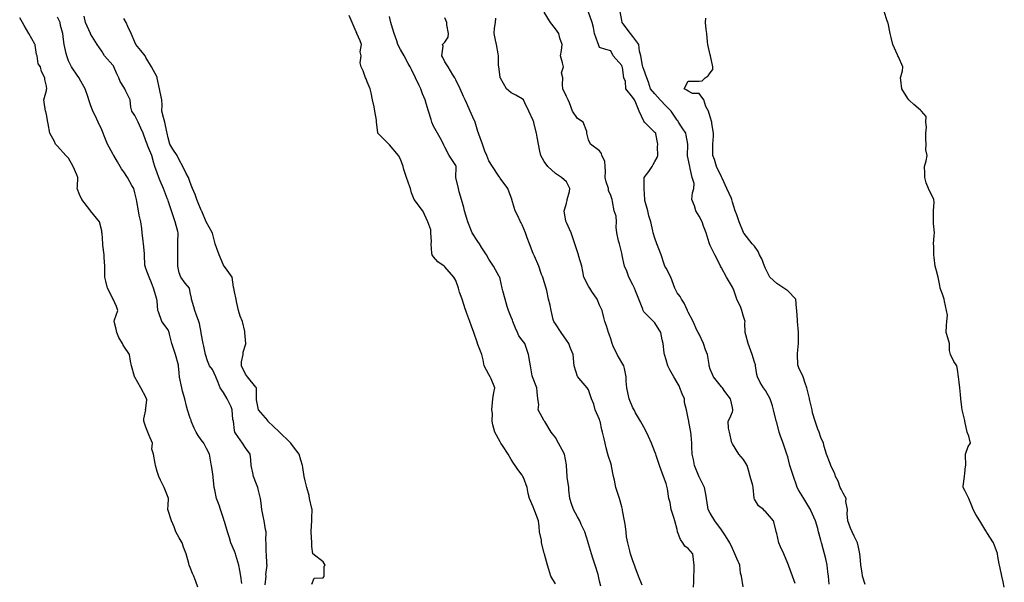
# Model space of a CAD drawing. Units: metres. Extents: x 658000 to 663040, y 4957953 to 4965196.
# Drawn here: x 658218 to 658262, y 4959540 to 4959566 of the extents above; entities that cross this region are included whole.
import ezdxf

# ---------------------------------------------------------------- set-up
doc = ezdxf.new("R2010")
doc.units = ezdxf.units.M
doc.layers.add('C-TOPO-MAJR-N', color=251, linetype='Continuous')
doc.layers.add('C-TOPO-MINR-N', color=253, linetype='Continuous')

msp = doc.modelspace()

# ---------------------------------------------------------------- linework, layer by layer
at = {"layer": 'C-TOPO-MAJR-N', "elevation": 30, "flags": 128}
msp.add_lwpolyline([(658250.237, 4959540.263), (658250.161, 4959540.75), (658250.12, 4959540.88), (658250.09, 4959541.25), (658249.954, 4959541.546), (658249.86, 4959541.75), (658249.75, 4959541.991), (658249.626, 4959542.25), (658249.433, 4959542.567), (658249.319, 4959542.75), (658249.25, 4959542.842), (658248.956, 4959543.25), (658248.75, 4959543.593), (658248.652, 4959543.75), (658248.638, 4959543.862), (658248.576, 4959544.25), (658248.552, 4959544.448), (658248.488, 4959544.75), (658248.25, 4959545.225), (658248.238, 4959545.25), (658248.231, 4959545.269), (658248.038, 4959545.75), (658247.985, 4959546.015), (658247.938, 4959546.25), (658247.916, 4959546.584), (658247.91, 4959546.75), (658247.885, 4959547.115), (658247.876, 4959547.25), (658247.778, 4959547.722), (658247.777, 4959547.75), (658247.75, 4959547.88), (658247.686, 4959548.186), (658247.67, 4959548.25), (658247.583, 4959548.583), (658247.583, 4959548.75), (658247.485, 4959548.985), (658247.376, 4959549.25), (658247.337, 4959549.337), (658247.25, 4959549.493), (658247.107, 4959549.75), (658246.929, 4959550.071), (658246.83, 4959550.25), (658246.75, 4959550.519), (658246.686, 4959550.75), (658246.666, 4959550.834), (658246.616, 4959551.25), (658246.583, 4959551.417), (658246.516, 4959551.75), (658246.25, 4959552.193), (658246.185, 4959552.25), (658245.75, 4959552.685), (658245.72, 4959552.75), (658245.7, 4959552.8), (658245.523, 4959553.25), (658245.374, 4959553.626), (658245.331, 4959553.75), (658245.25, 4959553.9), (658245.062, 4959554.25), (658244.978, 4959554.522), (658244.874, 4959554.75), (658244.773, 4959555.227), (658244.767, 4959555.25), (658244.75, 4959555.336), (658244.643, 4959555.75), (658244.605, 4959555.895), (658244.523, 4959556.25), (658244.493, 4959556.507), (658244.517, 4959556.75), (658244.492, 4959557.008), (658244.409, 4959557.25), (658244.337, 4959557.663), (658244.31, 4959557.75), (658244.25, 4959557.941), (658244.156, 4959558.156), (658244.15, 4959558.25), (658244.052, 4959558.552), (658244.003, 4959558.75), (658244.018, 4959559.018), (658243.995, 4959559.25), (658243.988, 4959559.488), (658243.85, 4959559.75), (658243.828, 4959559.828), (658243.75, 4959559.96), (658243.336, 4959560.25), (658243.25, 4959560.45), (658243.175, 4959560.75), (658243.168, 4959560.832), (658243.006, 4959561.25), (658242.75, 4959561.409), (658242.53, 4959561.75), (658242.383, 4959562.117), (658242.322, 4959562.25), (658242.25, 4959562.4), (658242.082, 4959562.75), (658242.067, 4959562.933), (658242.09, 4959563.25), (658242.027, 4959563.473), (658242.124, 4959563.75), (658242.069, 4959563.931), (658241.982, 4959564.25), (658242.023, 4959564.477), (658242.059, 4959564.75), (658241.957, 4959565.043), (658241.905, 4959565.25), (658241.75, 4959565.457), (658241.53, 4959565.75), (658241.25, 4959566.217)], dxfattribs=at)
at = {"layer": 'C-TOPO-MINR-N', "flags": 128}
for points in [[(658228.641, 4959540.359), (658228.679, 4959540.75), (658228.673, 4959540.827), (658228.722, 4959541.25), (658228.718, 4959541.282), (658228.695, 4959541.75), (658228.687, 4959541.813), (658228.675, 4959542.25), (658228.66, 4959542.34), (658228.674, 4959542.75), (658228.654, 4959542.846), (658228.594, 4959543.25), (658228.551, 4959543.449), (658228.485, 4959543.75), (658228.452, 4959544.048), (658228.43, 4959544.25), (658228.318, 4959544.682), (658228.309, 4959544.75), (658228.25, 4959544.9), (658228.107, 4959545.25), (658228.084, 4959545.416), (658228.004, 4959545.75), (658227.994, 4959546.006), (658227.959, 4959546.25), (658227.75, 4959546.543), (658227.612, 4959546.75), (658227.289, 4959547.211), (658227.262, 4959547.25), (658227.25, 4959547.32), (658227.198, 4959547.75), (658227.178, 4959547.822), (658227.139, 4959548.25), (658227.104, 4959548.396), (658226.92, 4959548.75), (658226.75, 4959549.045), (658226.6, 4959549.25), (658226.513, 4959549.487), (658226.402, 4959549.75), (658226.25, 4959550.076), (658226.124, 4959550.25), (658226.035, 4959550.465), (658225.937, 4959550.75), (658225.862, 4959551.138), (658225.831, 4959551.25), (658225.75, 4959551.72), (658225.746, 4959551.746), (658225.746, 4959551.75), (658225.663, 4959552.163), (658225.636, 4959552.25), (658225.537, 4959552.537), (658225.455, 4959552.75), (658225.413, 4959552.913), (658225.312, 4959553.25), (658225.301, 4959553.301), (658225.25, 4959553.558), (658225.21, 4959553.75), (658225.02, 4959553.98), (658224.821, 4959554.25), (658224.75, 4959554.443), (658224.692, 4959554.75), (658224.69, 4959554.81), (658224.69, 4959555.25), (658224.689, 4959555.311), (658224.689, 4959555.75), (658224.693, 4959555.807), (658224.705, 4959556.25), (658224.689, 4959556.311), (658224.562, 4959556.75), (658224.475, 4959557.025), (658224.404, 4959557.25), (658224.25, 4959557.7), (658224.233, 4959557.75), (658224.224, 4959557.776), (658224.046, 4959558.25), (658223.896, 4959558.604), (658223.834, 4959558.75), (658223.75, 4959558.959), (658223.644, 4959559.25), (658223.609, 4959559.391), (658223.508, 4959559.75), (658223.337, 4959560.163), (658223.297, 4959560.25), (658223.25, 4959560.407), (658223.124, 4959560.75), (658223.016, 4959560.984), (658222.893, 4959561.25), (658222.75, 4959561.543), (658222.607, 4959561.75), (658222.57, 4959561.93), (658222.533, 4959562.25), (658222.346, 4959562.654), (658222.3, 4959562.75), (658222.25, 4959562.825), (658222.091, 4959563.091), (658222.025, 4959563.25), (658221.937, 4959563.437), (658221.803, 4959563.75), (658221.786, 4959563.786), (658221.75, 4959563.827), (658221.374, 4959564.25), (658221.25, 4959564.447), (658221.052, 4959564.75), (658220.75, 4959565.241), (658220.746, 4959565.25), (658220.744, 4959565.256), (658220.518, 4959565.75), (658220.464, 4959566.036)], [(658241.75, 4959540.404), (658241.539, 4959540.75), (658241.447, 4959541.053), (658241.4, 4959541.25), (658241.26, 4959541.74), (658241.258, 4959541.75), (658241.25, 4959541.78), (658241.119, 4959542.25), (658241.126, 4959542.374), (658241.036, 4959542.75), (658241.017, 4959542.983), (658240.987, 4959543.25), (658240.822, 4959543.678), (658240.794, 4959543.75), (658240.75, 4959543.878), (658240.582, 4959544.25), (658240.527, 4959544.473), (658240.468, 4959544.75), (658240.304, 4959545.196), (658240.286, 4959545.25), (658240.25, 4959545.309), (658240.056, 4959545.556), (658239.927, 4959545.75), (658239.852, 4959545.852), (658239.75, 4959546.015), (658239.612, 4959546.25), (658239.358, 4959546.642), (658239.288, 4959546.75), (658239.25, 4959546.809), (658239.008, 4959547.25), (658238.927, 4959547.573), (658238.889, 4959547.75), (658238.907, 4959548.093), (658238.881, 4959548.25), (658238.91, 4959548.59), (658238.93, 4959548.75), (658238.967, 4959549.033), (658239.019, 4959549.25), (658238.846, 4959549.654), (658238.796, 4959549.75), (658238.75, 4959549.846), (658238.539, 4959550.25), (658238.481, 4959550.519), (658238.423, 4959550.75), (658238.25, 4959551.211), (658238.236, 4959551.25), (658238.231, 4959551.269), (658238.07, 4959551.75), (658237.965, 4959552.035), (658237.89, 4959552.25), (658237.75, 4959552.615), (658237.702, 4959552.75), (658237.675, 4959552.825), (658237.533, 4959553.25), (658237.425, 4959553.575), (658237.367, 4959553.75), (658237.25, 4959554.1), (658237.154, 4959554.25), (658236.75, 4959554.721), (658236.737, 4959554.737), (658236.725, 4959554.75), (658236.446, 4959554.946), (658236.25, 4959555.166), (658236.175, 4959555.25), (658236.166, 4959555.334), (658236.141, 4959555.75), (658236.147, 4959555.853), (658236.126, 4959556.25), (658236.119, 4959556.381), (658235.988, 4959556.75), (658235.76, 4959557.24), (658235.757, 4959557.25), (658235.75, 4959557.262), (658235.376, 4959557.75), (658235.25, 4959558.057), (658235.203, 4959558.25), (658235.175, 4959558.325), (658235.023, 4959558.75), (658234.895, 4959559.105), (658234.874, 4959559.25), (658234.75, 4959559.575), (658234.663, 4959559.75), (658234.25, 4959560.221), (658234.217, 4959560.25), (658233.75, 4959560.717), (658233.721, 4959560.75), (658233.723, 4959560.777), (658233.668, 4959561.25), (658233.663, 4959561.337), (658233.597, 4959561.75), (658233.557, 4959561.943), (658233.492, 4959562.25), (658233.423, 4959562.577), (658233.387, 4959562.75), (658233.25, 4959563.075), (658233.198, 4959563.198), (658233.163, 4959563.25), (658233.064, 4959563.564), (658232.971, 4959563.75), (658232.932, 4959563.932), (658232.98, 4959564.25), (658232.927, 4959564.427), (658232.995, 4959564.75), (658232.922, 4959564.922), (658232.783, 4959565.25), (658232.776, 4959565.276), (658232.75, 4959565.329), (658232.571, 4959565.75), (658232.439, 4959566.061)], [(658243.797, 4959540.297), (658243.75, 4959540.525), (658243.703, 4959540.75), (658243.679, 4959540.821), (658243.541, 4959541.25), (658243.442, 4959541.558), (658243.376, 4959541.75), (658243.25, 4959542.206), (658243.239, 4959542.25), (658243.233, 4959542.267), (658243.077, 4959542.75), (658242.916, 4959543.084), (658242.856, 4959543.25), (658242.75, 4959543.427), (658242.57, 4959543.75), (658242.481, 4959544.019), (658242.404, 4959544.25), (658242.36, 4959544.64), (658242.356, 4959544.75), (658242.281, 4959545.219), (658242.28, 4959545.25), (658242.257, 4959545.743), (658242.256, 4959545.75), (658242.25, 4959545.78), (658242.156, 4959546.25), (658242.054, 4959546.446), (658241.89, 4959546.75), (658241.75, 4959547.011), (658241.564, 4959547.25), (658241.271, 4959547.729), (658241.257, 4959547.75), (658241.25, 4959547.762), (658240.974, 4959548.25), (658240.996, 4959548.504), (658240.962, 4959548.75), (658240.929, 4959549.071), (658240.91, 4959549.25), (658240.75, 4959549.673), (658240.715, 4959549.75), (658240.703, 4959549.797), (658240.62, 4959550.25), (658240.592, 4959550.408), (658240.53, 4959550.75), (658240.427, 4959551.073), (658240.365, 4959551.25), (658240.25, 4959551.406), (658240.104, 4959551.604), (658240.033, 4959551.75), (658239.951, 4959551.951), (658239.83, 4959552.25), (658239.807, 4959552.307), (658239.75, 4959552.445), (658239.626, 4959552.75), (658239.574, 4959552.926), (658239.487, 4959553.25), (658239.369, 4959553.631), (658239.343, 4959553.75), (658239.25, 4959554.18), (658239.235, 4959554.25), (658239.215, 4959554.285), (658238.961, 4959554.75), (658238.75, 4959555.06), (658238.64, 4959555.25), (658238.433, 4959555.567), (658238.316, 4959555.75), (658238.25, 4959555.853), (658237.996, 4959556.25), (658237.827, 4959556.673), (658237.793, 4959556.75), (658237.75, 4959556.894), (658237.648, 4959557.25), (658237.608, 4959557.392), (658237.504, 4959557.75), (658237.405, 4959558.095), (658237.369, 4959558.25), (658237.255, 4959558.745), (658237.254, 4959558.75), (658237.271, 4959559.229), (658237.268, 4959559.25), (658237.25, 4959559.296), (658236.955, 4959559.75), (658236.75, 4959560.123), (658236.709, 4959560.209), (658236.689, 4959560.25), (658236.539, 4959560.539), (658236.428, 4959560.75), (658236.364, 4959560.864), (658236.25, 4959561.065), (658236.164, 4959561.25), (658236.13, 4959561.37), (658236.012, 4959561.75), (658235.905, 4959562.095), (658235.861, 4959562.25), (658235.75, 4959562.532), (658235.667, 4959562.75), (658235.6, 4959562.9), (658235.431, 4959563.25), (658235.25, 4959563.623), (658235.189, 4959563.75), (658235.104, 4959563.896), (658234.914, 4959564.25), (658234.75, 4959564.537), (658234.633, 4959564.75), (658234.58, 4959564.92), (658234.47, 4959565.25), (658234.35, 4959565.65), (658234.32, 4959565.75), (658234.25, 4959566.013)], [(658252.582, 4959540.418), (658252.461, 4959540.75), (658252.296, 4959541.204), (658252.278, 4959541.25), (658252.25, 4959541.322), (658252.075, 4959541.75), (658251.929, 4959542.071), (658251.852, 4959542.25), (658251.75, 4959542.68), (658251.733, 4959542.75), (658251.723, 4959542.777), (658251.612, 4959543.25), (658251.25, 4959543.66), (658251.203, 4959543.703), (658251.154, 4959543.75), (658250.927, 4959543.927), (658250.75, 4959544.221), (658250.737, 4959544.25), (658250.735, 4959544.265), (658250.681, 4959544.75), (658250.666, 4959544.834), (658250.545, 4959545.25), (658250.474, 4959545.526), (658250.411, 4959545.75), (658250.25, 4959546.021), (658250.033, 4959546.25), (658249.75, 4959546.721), (658249.737, 4959546.75), (658249.728, 4959546.772), (658249.614, 4959547.25), (658249.572, 4959547.428), (658249.553, 4959547.75), (658249.626, 4959547.874), (658249.75, 4959548.169), (658249.769, 4959548.231), (658249.767, 4959548.25), (658249.75, 4959548.358), (658249.663, 4959548.75), (658249.414, 4959549.086), (658249.296, 4959549.25), (658249.25, 4959549.302), (658248.898, 4959549.75), (658248.75, 4959550.096), (658248.704, 4959550.25), (658248.697, 4959550.303), (658248.623, 4959550.75), (658248.536, 4959550.964), (658248.449, 4959551.25), (658248.25, 4959551.671), (658248.2, 4959551.75), (658248.145, 4959551.855), (658247.982, 4959552.25), (658247.75, 4959552.675), (658247.726, 4959552.726), (658247.714, 4959552.75), (658247.572, 4959553.072), (658247.445, 4959553.25), (658247.382, 4959553.382), (658247.25, 4959553.543), (658247.153, 4959553.75), (658247.089, 4959553.911), (658246.968, 4959554.25), (658246.75, 4959554.657), (658246.694, 4959554.75), (658246.663, 4959554.837), (658246.525, 4959555.25), (658246.39, 4959555.61), (658246.337, 4959555.75), (658246.25, 4959556.012), (658246.171, 4959556.25), (658246.16, 4959556.34), (658246.069, 4959556.75), (658245.978, 4959557.022), (658245.928, 4959557.25), (658245.787, 4959557.713), (658245.785, 4959557.75), (658245.756, 4959558.244), (658245.756, 4959558.25), (658245.756, 4959558.744), (658245.756, 4959558.75), (658245.978, 4959559.022), (658246.117, 4959559.25), (658246.167, 4959559.333), (658246.25, 4959559.468), (658246.347, 4959559.653), (658246.385, 4959559.75), (658246.368, 4959560.132), (658246.374, 4959560.25), (658246.285, 4959560.715), (658246.282, 4959560.75), (658246.25, 4959560.777), (658245.777, 4959561.25), (658245.75, 4959561.296), (658245.539, 4959561.75), (658245.381, 4959562.119), (658245.325, 4959562.25), (658245.25, 4959562.361), (658244.928, 4959562.75), (658244.914, 4959563.086), (658244.838, 4959563.25), (658244.781, 4959563.719), (658244.77, 4959563.75), (658244.75, 4959563.808), (658244.368, 4959564.25), (658244.25, 4959564.467), (658244.023, 4959564.523), (658243.75, 4959564.623), (658243.694, 4959564.75), (658243.676, 4959564.824), (658243.511, 4959565.25), (658243.476, 4959565.524), (658243.411, 4959565.75), (658243.25, 4959566.219)], [(658254.122, 4959540.378), (658254.092, 4959540.75), (658254.061, 4959540.939), (658254.034, 4959541.25), (658253.967, 4959541.533), (658253.911, 4959541.75), (658253.794, 4959542.206), (658253.783, 4959542.25), (658253.75, 4959542.378), (658253.642, 4959542.75), (658253.604, 4959542.896), (658253.505, 4959543.25), (658253.288, 4959543.712), (658253.275, 4959543.75), (658253.25, 4959543.796), (658252.974, 4959544.25), (658252.75, 4959544.618), (658252.679, 4959544.75), (658252.641, 4959544.859), (658252.506, 4959545.25), (658252.397, 4959545.603), (658252.348, 4959545.75), (658252.25, 4959546.129), (658252.216, 4959546.25), (658252.197, 4959546.303), (658252.048, 4959546.75), (658251.927, 4959547.073), (658251.86, 4959547.25), (658251.75, 4959547.692), (658251.733, 4959547.75), (658251.733, 4959547.767), (658251.613, 4959548.25), (658251.557, 4959548.443), (658251.462, 4959548.75), (658251.25, 4959549.134), (658251.197, 4959549.197), (658251.157, 4959549.25), (658250.997, 4959549.497), (658250.887, 4959549.75), (658250.859, 4959549.859), (658250.796, 4959550.25), (658250.788, 4959550.288), (658250.75, 4959550.412), (658250.636, 4959550.75), (658250.579, 4959550.921), (658250.469, 4959551.25), (658250.357, 4959551.643), (658250.33, 4959551.75), (658250.308, 4959552.192), (658250.319, 4959552.25), (658250.25, 4959552.47), (658250.172, 4959552.75), (658250.123, 4959552.877), (658249.945, 4959553.25), (658249.793, 4959553.707), (658249.773, 4959553.75), (658249.75, 4959553.796), (658249.482, 4959554.25), (658249.25, 4959554.675), (658249.213, 4959554.75), (658249.175, 4959554.825), (658248.954, 4959555.25), (658248.75, 4959555.675), (658248.717, 4959555.75), (658248.703, 4959555.797), (658248.557, 4959556.25), (658248.45, 4959556.55), (658248.379, 4959556.75), (658248.25, 4959557.007), (658248.095, 4959557.25), (658248.037, 4959557.463), (658247.909, 4959557.75), (658247.95, 4959558.05), (658248.004, 4959558.25), (658248.021, 4959558.479), (658247.931, 4959558.75), (658247.844, 4959559.156), (658247.822, 4959559.25), (658247.75, 4959559.594), (658247.723, 4959559.723), (658247.717, 4959559.75), (658247.729, 4959560.229), (658247.73, 4959560.25), (658247.656, 4959560.656), (658247.643, 4959560.75), (658247.485, 4959560.985), (658247.307, 4959561.25), (658247.296, 4959561.296), (658247.25, 4959561.334), (658246.976, 4959561.75), (658246.75, 4959561.971), (658246.492, 4959562.25), (658246.25, 4959562.524), (658246.05, 4959562.75), (658245.953, 4959563.047), (658245.884, 4959563.25), (658245.75, 4959563.624), (658245.704, 4959563.75), (658245.694, 4959563.806), (658245.61, 4959564.25), (658245.544, 4959564.456), (658245.515, 4959564.75), (658245.25, 4959565.116), (658245.15, 4959565.25), (658244.817, 4959565.683), (658244.765, 4959565.75), (658244.75, 4959565.836), (658244.672, 4959566.25)], [(658262.036, 4959540.25), (658261.984, 4959540.484), (658261.925, 4959540.75), (658261.9, 4959540.9), (658261.818, 4959541.25), (658261.805, 4959541.305), (658261.75, 4959541.633), (658261.729, 4959541.75), (658261.725, 4959541.775), (658261.552, 4959542.25), (658261.25, 4959542.725), (658261.234, 4959542.75), (658261.206, 4959542.794), (658260.924, 4959543.25), (658260.75, 4959543.531), (658260.631, 4959543.75), (658260.572, 4959543.928), (658260.428, 4959544.25), (658260.25, 4959544.618), (658260.184, 4959544.75), (658260.184, 4959544.816), (658260.234, 4959545.25), (658260.237, 4959545.263), (658260.25, 4959545.383), (658260.283, 4959545.717), (658260.296, 4959545.75), (658260.276, 4959546.224), (658260.29, 4959546.25), (658260.405, 4959546.595), (658260.508, 4959546.75), (658260.428, 4959547.072), (658260.364, 4959547.25), (658260.259, 4959547.741), (658260.256, 4959547.75), (658260.25, 4959547.775), (658260.138, 4959548.25), (658260.123, 4959548.377), (658260.079, 4959548.75), (658260.057, 4959548.943), (658260.021, 4959549.25), (658259.99, 4959549.51), (658259.962, 4959549.75), (658259.923, 4959550.077), (658259.894, 4959550.25), (658259.75, 4959550.436), (658259.598, 4959550.75), (658259.567, 4959550.933), (658259.567, 4959551.25), (658259.491, 4959551.509), (658259.414, 4959551.75), (658259.427, 4959552.073), (658259.442, 4959552.25), (658259.465, 4959552.535), (658259.431, 4959552.75), (658259.337, 4959553.163), (658259.316, 4959553.25), (658259.25, 4959553.483), (658259.136, 4959553.75), (658259.13, 4959553.87), (658259.042, 4959554.25), (658258.966, 4959554.534), (658258.914, 4959554.75), (658258.868, 4959555.132), (658258.85, 4959555.25), (658258.85, 4959555.65), (658258.84, 4959555.75), (658258.866, 4959556.134), (658258.879, 4959556.25), (658258.834, 4959556.666), (658258.841, 4959556.75), (658258.841, 4959557.159), (658258.837, 4959557.25), (658258.869, 4959557.631), (658258.857, 4959557.75), (658258.75, 4959557.988), (658258.653, 4959558.153), (658258.614, 4959558.25), (658258.51, 4959558.51), (658258.439, 4959558.75), (658258.439, 4959558.939), (658258.427, 4959559.25), (658258.506, 4959559.506), (658258.55, 4959559.75), (658258.494, 4959559.994), (658258.504, 4959560.25), (658258.487, 4959560.487), (658258.495, 4959560.75), (658258.521, 4959561.021), (658258.483, 4959561.25), (658258.505, 4959561.505), (658258.3, 4959561.75), (658258.269, 4959561.769), (658258.25, 4959561.793), (658257.95, 4959562.05), (658257.75, 4959562.223), (658257.723, 4959562.25), (658257.683, 4959562.317), (658257.403, 4959562.75), (658257.357, 4959563.143), (658257.35, 4959563.25), (658257.43, 4959563.57), (658257.45, 4959563.75), (658257.25, 4959564.2), (658257.226, 4959564.25), (658257.217, 4959564.283), (658256.993, 4959564.75), (658256.922, 4959565.078), (658256.879, 4959565.25), (658256.782, 4959565.718), (658256.775, 4959565.75), (658256.75, 4959565.825), (658256.608, 4959566.25)], [(658225.593, 4959540.25), (658225.503, 4959540.503), (658225.414, 4959540.75), (658225.36, 4959540.86), (658225.25, 4959541.133), (658225.203, 4959541.25), (658225.186, 4959541.314), (658225.07, 4959541.75), (658224.95, 4959542.05), (658224.888, 4959542.25), (658224.75, 4959542.475), (658224.603, 4959542.75), (658224.53, 4959542.97), (658224.406, 4959543.25), (658224.25, 4959543.717), (658224.238, 4959543.75), (658224.235, 4959543.765), (658224.25, 4959543.95), (658224.265, 4959544.235), (658224.268, 4959544.25), (658224.25, 4959544.3), (658224.07, 4959544.75), (658223.912, 4959545.088), (658223.831, 4959545.25), (658223.75, 4959545.467), (658223.679, 4959545.75), (658223.661, 4959545.839), (658223.591, 4959546.25), (658223.522, 4959546.478), (658223.54, 4959546.75), (658223.4, 4959547.1), (658223.334, 4959547.25), (658223.25, 4959547.475), (658223.147, 4959547.75), (658223.153, 4959547.847), (658223.239, 4959548.25), (658223.236, 4959548.264), (658223.25, 4959548.325), (658223.295, 4959548.705), (658223.28, 4959548.75), (658223.25, 4959548.835), (658223.019, 4959549.25), (658222.75, 4959549.735), (658222.739, 4959549.75), (658222.737, 4959549.763), (658222.594, 4959550.25), (658222.546, 4959550.454), (658222.507, 4959550.75), (658222.25, 4959551.135), (658222.202, 4959551.202), (658222.186, 4959551.25), (658222.021, 4959551.521), (658221.933, 4959551.75), (658221.904, 4959551.904), (658221.818, 4959552.25), (658221.821, 4959552.321), (658221.978, 4959552.75), (658221.921, 4959552.921), (658221.763, 4959553.25), (658221.759, 4959553.259), (658221.75, 4959553.279), (658221.515, 4959553.75), (658221.436, 4959554.064), (658221.384, 4959554.25), (658221.398, 4959554.602), (658221.393, 4959554.75), (658221.364, 4959555.136), (658221.356, 4959555.25), (658221.306, 4959555.694), (658221.302, 4959555.75), (658221.265, 4959556.235), (658221.263, 4959556.25), (658221.25, 4959556.337), (658221.147, 4959556.75), (658220.75, 4959557.238), (658220.741, 4959557.25), (658220.712, 4959557.288), (658220.353, 4959557.75), (658220.25, 4959557.981), (658220.137, 4959558.25), (658220.16, 4959558.34), (658220.178, 4959558.75), (658220.123, 4959558.877), (658219.961, 4959559.25), (658219.75, 4959559.623), (658219.632, 4959559.75), (658219.25, 4959560.162), (658219.162, 4959560.25), (658219.122, 4959560.378), (658218.91, 4959560.75), (658218.829, 4959561.171), (658218.811, 4959561.25), (658218.75, 4959561.587), (658218.723, 4959561.723), (658218.717, 4959561.75), (658218.657, 4959562.157), (658218.637, 4959562.25), (658218.75, 4959562.68), (658218.762, 4959562.738), (658218.765, 4959562.75), (658218.75, 4959562.867), (658218.682, 4959563.182), (658218.678, 4959563.25), (658218.535, 4959563.535), (658218.479, 4959563.75), (658218.382, 4959563.882), (658218.331, 4959564.25), (658218.307, 4959564.307), (658218.25, 4959564.72), (658218.239, 4959564.75), (658218.233, 4959564.767), (658217.957, 4959565.25), (658217.75, 4959565.612), (658217.678, 4959565.75), (658217.544, 4959565.956)], [(658227.588, 4959540.412), (658227.543, 4959540.75), (658227.492, 4959541.008), (658227.443, 4959541.25), (658227.312, 4959541.688), (658227.293, 4959541.75), (658227.25, 4959541.868), (658227.082, 4959542.25), (658227.017, 4959542.483), (658226.928, 4959542.75), (658226.792, 4959543.208), (658226.779, 4959543.25), (658226.75, 4959543.35), (658226.617, 4959543.75), (658226.55, 4959543.95), (658226.435, 4959544.25), (658226.361, 4959544.639), (658226.337, 4959544.75), (658226.285, 4959545.215), (658226.28, 4959545.25), (658226.25, 4959545.463), (658226.206, 4959545.75), (658226.195, 4959545.805), (658226.124, 4959546.25), (658225.987, 4959546.513), (658225.86, 4959546.75), (658225.75, 4959546.9), (658225.602, 4959547.102), (658225.512, 4959547.25), (658225.425, 4959547.425), (658225.295, 4959547.75), (658225.288, 4959547.788), (658225.25, 4959547.885), (658225.128, 4959548.25), (658225.076, 4959548.424), (658225.004, 4959548.75), (658224.9, 4959549.1), (658224.864, 4959549.25), (658224.767, 4959549.733), (658224.762, 4959549.75), (658224.75, 4959549.925), (658224.725, 4959550.25), (658224.719, 4959550.281), (658224.578, 4959550.75), (658224.516, 4959550.984), (658224.417, 4959551.25), (658224.319, 4959551.681), (658224.304, 4959551.75), (658224.25, 4959551.866), (658223.97, 4959552.25), (658223.811, 4959552.689), (658223.784, 4959552.75), (658223.75, 4959553.175), (658223.743, 4959553.25), (658223.742, 4959553.258), (658223.596, 4959553.75), (658223.506, 4959553.994), (658223.39, 4959554.25), (658223.25, 4959554.645), (658223.21, 4959554.75), (658223.206, 4959554.794), (658223.189, 4959555.25), (658223.184, 4959555.316), (658223.137, 4959555.75), (658223.124, 4959555.876), (658223.084, 4959556.25), (658223.056, 4959556.444), (658223.012, 4959556.75), (658222.948, 4959557.052), (658222.905, 4959557.25), (658222.83, 4959557.67), (658222.816, 4959557.75), (658222.75, 4959558.058), (658222.7, 4959558.25), (658222.606, 4959558.394), (658222.418, 4959558.75), (658222.25, 4959559.009), (658222.144, 4959559.144), (658222.084, 4959559.25), (658221.964, 4959559.464), (658221.803, 4959559.75), (658221.775, 4959559.775), (658221.75, 4959559.811), (658221.513, 4959560.25), (658221.366, 4959560.634), (658221.316, 4959560.75), (658221.25, 4959560.904), (658221.084, 4959561.25), (658220.954, 4959561.546), (658220.856, 4959561.75), (658220.75, 4959562.035), (658220.667, 4959562.25), (658220.643, 4959562.357), (658220.503, 4959562.75), (658220.25, 4959563.212), (658220.228, 4959563.25), (658220.178, 4959563.322), (658219.887, 4959563.75), (658219.75, 4959564.025), (658219.671, 4959564.25), (658219.645, 4959564.355), (658219.554, 4959564.75), (658219.525, 4959564.975), (658219.49, 4959565.25), (658219.387, 4959565.612), (658219.367, 4959565.75), (658219.25, 4959565.991)], [(658230.75, 4959540.39), (658230.85, 4959540.65), (658231.25, 4959540.674), (658231.28, 4959540.72), (658231.302, 4959540.75), (658231.302, 4959541.198), (658231.35, 4959541.25), (658231.25, 4959541.394), (658230.793, 4959541.75), (658230.75, 4959542.083), (658230.742, 4959542.25), (658230.742, 4959542.258), (658230.717, 4959542.75), (658230.719, 4959542.781), (658230.743, 4959543.25), (658230.742, 4959543.258), (658230.75, 4959543.4), (658230.767, 4959543.733), (658230.766, 4959543.75), (658230.75, 4959543.808), (658230.644, 4959544.25), (658230.617, 4959544.383), (658230.512, 4959544.75), (658230.448, 4959545.052), (658230.4, 4959545.25), (658230.344, 4959545.656), (658230.328, 4959545.75), (658230.25, 4959545.985), (658230.17, 4959546.25), (658229.919, 4959546.581), (658229.8, 4959546.75), (658229.75, 4959546.798), (658229.281, 4959547.25), (658229.25, 4959547.28), (658229.011, 4959547.511), (658228.763, 4959547.75), (658228.759, 4959547.759), (658228.75, 4959547.769), (658228.338, 4959548.25), (658228.25, 4959548.713), (658228.242, 4959548.75), (658228.241, 4959548.759), (658228.241, 4959549.25), (658228.213, 4959549.287), (658227.834, 4959549.75), (658227.75, 4959549.866), (658227.569, 4959550.25), (658227.569, 4959550.431), (658227.637, 4959550.75), (658227.637, 4959550.862), (658227.75, 4959551.2), (658227.762, 4959551.238), (658227.767, 4959551.25), (658227.75, 4959551.425), (658227.72, 4959551.75), (658227.712, 4959551.788), (658227.607, 4959552.25), (658227.508, 4959552.492), (658227.436, 4959552.75), (658227.346, 4959553.154), (658227.329, 4959553.25), (658227.25, 4959553.587), (658227.214, 4959553.75), (658227.2, 4959553.8), (658227.14, 4959554.25), (658226.837, 4959554.663), (658226.789, 4959554.75), (658226.75, 4959554.785), (658226.556, 4959555.25), (658226.459, 4959555.541), (658226.374, 4959555.75), (658226.25, 4959556.229), (658226.245, 4959556.25), (658226.241, 4959556.259), (658225.976, 4959556.75), (658225.767, 4959557.233), (658225.759, 4959557.25), (658225.75, 4959557.273), (658225.607, 4959557.607), (658225.551, 4959557.75), (658225.476, 4959557.976), (658225.352, 4959558.25), (658225.323, 4959558.323), (658225.25, 4959558.529), (658225.167, 4959558.75), (658225.073, 4959558.927), (658224.923, 4959559.25), (658224.75, 4959559.553), (658224.667, 4959559.75), (658224.464, 4959560.036), (658224.326, 4959560.25), (658224.25, 4959560.544), (658224.212, 4959560.75), (658224.193, 4959560.807), (658224.107, 4959561.25), (658224.044, 4959561.456), (658223.973, 4959561.75), (658223.981, 4959562.019), (658223.962, 4959562.25), (658223.895, 4959562.605), (658223.864, 4959562.75), (658223.762, 4959563.238), (658223.759, 4959563.25), (658223.75, 4959563.279), (658223.504, 4959563.75), (658223.25, 4959564.168), (658223.207, 4959564.25), (658223.02, 4959564.48), (658222.798, 4959564.75), (658222.75, 4959564.854), (658222.584, 4959565.25), (658222.428, 4959565.572), (658222.349, 4959565.75), (658222.25, 4959565.929)], [(658245.666, 4959540.334), (658245.506, 4959540.75), (658245.353, 4959541.147), (658245.329, 4959541.25), (658245.25, 4959541.433), (658245.144, 4959541.75), (658245.108, 4959541.892), (658245.025, 4959542.25), (658244.971, 4959542.529), (658244.944, 4959542.75), (658244.9, 4959543.1), (658244.881, 4959543.25), (658244.784, 4959543.716), (658244.778, 4959543.75), (658244.75, 4959543.88), (658244.653, 4959544.25), (658244.608, 4959544.392), (658244.482, 4959544.75), (658244.416, 4959545.084), (658244.376, 4959545.25), (658244.288, 4959545.712), (658244.281, 4959545.75), (658244.25, 4959545.843), (658244.152, 4959546.152), (658244.126, 4959546.25), (658244.038, 4959546.538), (658243.996, 4959546.75), (658243.955, 4959546.955), (658243.881, 4959547.25), (658243.852, 4959547.352), (658243.775, 4959547.75), (658243.766, 4959547.766), (658243.75, 4959547.822), (658243.547, 4959548.25), (658243.493, 4959548.507), (658243.38, 4959548.75), (658243.25, 4959549.156), (658243.193, 4959549.25), (658242.825, 4959549.675), (658242.759, 4959549.75), (658242.75, 4959549.767), (658242.605, 4959550.25), (658242.589, 4959550.411), (658242.555, 4959550.75), (658242.425, 4959551.075), (658242.363, 4959551.25), (658242.25, 4959551.408), (658242.005, 4959551.75), (658241.75, 4959552.147), (658241.681, 4959552.25), (658241.657, 4959552.343), (658241.563, 4959552.75), (658241.519, 4959552.981), (658241.438, 4959553.25), (658241.36, 4959553.64), (658241.33, 4959553.75), (658241.25, 4959554.044), (658241.186, 4959554.25), (658241.127, 4959554.373), (658241.007, 4959554.75), (658240.804, 4959555.196), (658240.777, 4959555.25), (658240.75, 4959555.315), (658240.576, 4959555.75), (658240.476, 4959556.024), (658240.394, 4959556.25), (658240.25, 4959556.61), (658240.2, 4959556.7), (658240.172, 4959556.75), (658240.042, 4959557.042), (658239.932, 4959557.25), (658239.891, 4959557.391), (658239.785, 4959557.75), (658239.776, 4959557.776), (658239.75, 4959557.85), (658239.609, 4959558.25), (658239.25, 4959558.719), (658239.235, 4959558.75), (658239.193, 4959558.807), (658238.905, 4959559.25), (658238.75, 4959559.508), (658238.646, 4959559.75), (658238.557, 4959559.943), (658238.45, 4959560.25), (658238.29, 4959560.71), (658238.276, 4959560.75), (658238.25, 4959560.825), (658238.133, 4959561.25), (658238.023, 4959561.477), (658237.902, 4959561.75), (658237.75, 4959562.092), (658237.674, 4959562.25), (658237.592, 4959562.408), (658237.445, 4959562.75), (658237.25, 4959563.16), (658237.211, 4959563.25), (658237.121, 4959563.379), (658236.903, 4959563.75), (658236.75, 4959563.967), (658236.667, 4959564.167), (658236.619, 4959564.25), (658236.686, 4959564.686), (658236.65, 4959564.75), (658236.75, 4959564.867), (658236.909, 4959565.091), (658236.927, 4959565.25), (658236.85, 4959565.65), (658236.85, 4959565.75), (658236.75, 4959565.96)], [(658247.996, 4959540.25), (658248.006, 4959540.494), (658248.006, 4959540.75), (658248.016, 4959540.984), (658248.016, 4959541.25), (658247.996, 4959541.504), (658247.967, 4959541.75), (658247.75, 4959541.996), (658247.604, 4959542.104), (658247.506, 4959542.25), (658247.4, 4959542.4), (658247.272, 4959542.75), (658247.266, 4959542.766), (658247.25, 4959542.858), (658247.148, 4959543.25), (658247.103, 4959543.397), (658246.985, 4959543.75), (658246.932, 4959544.068), (658246.872, 4959544.25), (658246.813, 4959544.687), (658246.805, 4959544.75), (658246.75, 4959544.933), (658246.64, 4959545.25), (658246.582, 4959545.418), (658246.452, 4959545.75), (658246.311, 4959546.189), (658246.288, 4959546.25), (658246.25, 4959546.365), (658246.09, 4959546.75), (658245.954, 4959547.046), (658245.865, 4959547.25), (658245.75, 4959547.471), (658245.59, 4959547.75), (658245.378, 4959548.122), (658245.305, 4959548.25), (658245.25, 4959548.355), (658245.083, 4959548.75), (658245.033, 4959548.967), (658244.976, 4959549.25), (658244.952, 4959549.548), (658244.952, 4959549.75), (658244.869, 4959550.131), (658244.84, 4959550.25), (658244.75, 4959550.393), (658244.536, 4959550.75), (658244.368, 4959551.132), (658244.322, 4959551.25), (658244.25, 4959551.456), (658244.177, 4959551.677), (658244.148, 4959551.75), (658244.055, 4959552.055), (658243.984, 4959552.25), (658243.934, 4959552.434), (658243.865, 4959552.75), (658243.826, 4959552.826), (658243.75, 4959552.991), (658243.631, 4959553.25), (658243.394, 4959553.606), (658243.3, 4959553.75), (658243.25, 4959553.846), (658243.03, 4959554.25), (658242.995, 4959554.505), (658242.943, 4959554.75), (658242.815, 4959555.185), (658242.796, 4959555.25), (658242.75, 4959555.387), (658242.629, 4959555.75), (658242.569, 4959555.931), (658242.462, 4959556.25), (658242.25, 4959556.714), (658242.234, 4959556.75), (658242.229, 4959556.771), (658242.146, 4959557.25), (658242.17, 4959557.33), (658242.25, 4959557.593), (658242.288, 4959557.712), (658242.285, 4959557.75), (658242.381, 4959558.119), (658242.4, 4959558.25), (658242.25, 4959558.55), (658242.023, 4959558.75), (658241.75, 4959558.936), (658241.405, 4959559.25), (658241.25, 4959559.471), (658241.094, 4959559.75), (658241.055, 4959559.945), (658240.994, 4959560.25), (658240.93, 4959560.57), (658240.894, 4959560.75), (658240.782, 4959561.218), (658240.775, 4959561.25), (658240.75, 4959561.325), (658240.55, 4959561.75), (658240.372, 4959562.128), (658240.315, 4959562.25), (658240.25, 4959562.308), (658239.97, 4959562.47), (658239.75, 4959562.58), (658239.537, 4959562.75), (658239.264, 4959563.236), (658239.254, 4959563.25), (658239.25, 4959563.283), (658239.192, 4959563.75), (658239.183, 4959563.817), (658239.183, 4959564.25), (658239.168, 4959564.332), (658239.088, 4959564.75), (658239.05, 4959564.95), (658238.982, 4959565.25), (658239.004, 4959565.496), (658239.04, 4959565.75), (658239.059, 4959565.941)], [(658255.75, 4959540.365), (658255.622, 4959540.75), (658255.607, 4959540.893), (658255.552, 4959541.25), (658255.538, 4959541.462), (658255.512, 4959541.75), (658255.448, 4959542.052), (658255.406, 4959542.25), (658255.25, 4959542.553), (658255.157, 4959542.75), (658255.09, 4959542.91), (658254.96, 4959543.25), (658254.942, 4959543.558), (658254.955, 4959543.75), (658254.881, 4959544.119), (658254.887, 4959544.25), (658254.75, 4959544.492), (658254.668, 4959544.668), (658254.626, 4959544.75), (658254.532, 4959545.032), (658254.409, 4959545.25), (658254.385, 4959545.385), (658254.25, 4959545.615), (658254.2, 4959545.75), (658254.166, 4959545.834), (658254.006, 4959546.25), (658253.897, 4959546.603), (658253.87, 4959546.75), (658253.75, 4959547.015), (658253.666, 4959547.25), (658253.612, 4959547.388), (658253.496, 4959547.75), (658253.376, 4959548.124), (658253.348, 4959548.25), (658253.25, 4959548.68), (658253.236, 4959548.75), (658253.229, 4959548.771), (658253.119, 4959549.25), (658253.043, 4959549.457), (658252.945, 4959549.75), (658252.75, 4959550.16), (658252.717, 4959550.25), (658252.711, 4959550.289), (658252.692, 4959550.75), (658252.692, 4959550.808), (658252.732, 4959551.25), (658252.735, 4959551.265), (658252.735, 4959551.75), (658252.734, 4959551.766), (658252.698, 4959552.25), (658252.696, 4959552.304), (658252.664, 4959552.75), (658252.65, 4959552.85), (658252.619, 4959553.25), (658252.25, 4959553.634), (658252.079, 4959553.75), (658251.75, 4959553.957), (658251.434, 4959554.25), (658251.25, 4959554.633), (658251.215, 4959554.715), (658251.2, 4959554.75), (658251.073, 4959555.073), (658250.974, 4959555.25), (658250.91, 4959555.41), (658250.75, 4959555.65), (658250.642, 4959555.75), (658250.283, 4959556.217), (658250.255, 4959556.25), (658250.25, 4959556.26), (658250.062, 4959556.75), (658249.944, 4959557.056), (658249.874, 4959557.25), (658249.75, 4959557.638), (658249.725, 4959557.75), (658249.705, 4959557.795), (658249.496, 4959558.25), (658249.28, 4959558.72), (658249.272, 4959558.75), (658249.25, 4959558.785), (658249.031, 4959559.25), (658248.934, 4959559.566), (658248.871, 4959559.75), (658248.871, 4959560.129), (658248.871, 4959560.25), (658248.89, 4959560.61), (658248.894, 4959560.75), (658248.816, 4959561.184), (658248.818, 4959561.25), (658248.75, 4959561.483), (658248.67, 4959561.75), (658248.55, 4959561.95), (658248.462, 4959562.25), (658248.25, 4959562.55), (658247.95, 4959562.55), (658247.75, 4959562.641), (658247.694, 4959562.694), (658247.565, 4959562.75), (658247.75, 4959563.093), (658247.907, 4959563.093), (658248.25, 4959563.093), (658248.387, 4959563.113), (658248.525, 4959563.25), (658248.66, 4959563.34), (658248.75, 4959563.475), (658248.872, 4959563.628), (658248.872, 4959563.75), (658248.764, 4959564.236), (658248.759, 4959564.25), (658248.75, 4959564.283), (658248.633, 4959564.75), (658248.623, 4959564.877), (658248.592, 4959565.25), (658248.56, 4959565.44), (658248.532, 4959565.75), (658248.55, 4959565.95)]]:
    msp.add_lwpolyline(points, dxfattribs=at)

doc.saveas('drawing.dxf')
